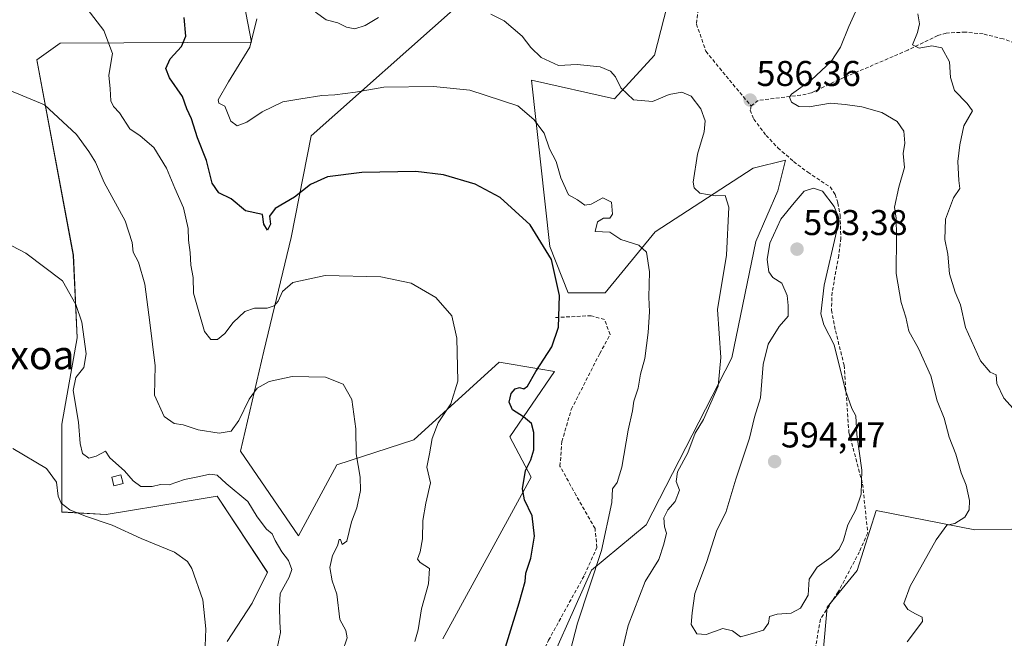
# Model space of a CAD drawing. Units: metres. Extents: x 604176 to 607628, y 4719962 to 4722327.
# Drawn here: x 605122 to 605397, y 4720160 to 4720333 of the extents above; entities that cross this region are included whole.
import ezdxf
from ezdxf.enums import TextEntityAlignment as Align

# ---------------------------------------------------------------- set-up
doc = ezdxf.new("R2010")
doc.units = ezdxf.units.M
doc.header["$MEASUREMENT"] = 0
doc.linetypes.add('TRAZOSX2', pattern=[1.5, 1, -0.5])
for name, color, linetype, lineweight in [('Carátula', 7, 'Continuous', 5), ('Cultivos herbáceos CxS', 92, 'Continuous', 0), ('Curva de nivel maestra', 36, 'Continuous', 30), ('Curva de nivel normal', 36, 'Continuous', 0), ('Edificación ligera', 1, 'Continuous', 0), ('Edificación ligera Cxs', 1, 'Continuous', 0), ('Matorral CxS', 135, 'Continuous', 0), ('Punto de cota en terreno', 7, 'Continuous', 0), ('Rótulo de punto de cota en terreno', 19, 'Continuous', 0), ('Senda', 19, 'TRAZOSX2', 0), ('Texto cartográfico', 19, 'Continuous', 0)]:
    doc.layers.add(name, color=color, linetype=linetype, lineweight=lineweight)
doc.styles.add('Arial', font='txt', dxfattribs={"height": 0.2})

# ---------------------------------------------------------------- blocks, each defined once
blk = doc.blocks.new('*U162')
at = {"layer": 'Cultivos herbáceos CxS', "color": 92, "linetype": 'Continuous', "lineweight": 0}
blk.add_polyline3d([(605180.9059, 4720356.2879, 579.8589), (605186.6855, 4720326.3241, 580.6217), (605133.2107, 4720326.0095, 568.095), (605126.6743, 4720321.3379, 566.8355), (605136.9085, 4720266.7485, 561.4236), (605137.9837, 4720243.6257, 560.1191), (605133.6831, 4720219.4273, 557.9494), (605133.6831, 4720194.8955, 554.4484), (605146.1279, 4720194.1629, 555.2896), (605167.6545, 4720197.7525, 556.9125), (605177.1329, 4720199.3339, 557.9792), (605191.2195, 4720178.0217, 559.3288), (605186.9175, 4720169.4173, 558.0573), (605179.9273, 4720158.6633, 557.6007)], dxfattribs=at)
blk = doc.blocks.new('*U163')
at = {"layer": 'Cultivos herbáceos CxS', "color": 92, "linetype": 'Continuous', "lineweight": 0}
blk.add_polyline3d([(605180.91, 4720356.29, 579.86), (605186.69, 4720326.32, 580.62), (605133.21, 4720326.01, 568.1), (605126.67, 4720321.34, 566.84), (605136.91, 4720266.75, 561.42), (605137.98, 4720243.63, 560.12), (605133.68, 4720219.43, 557.95), (605133.68, 4720194.9, 554.45), (605146.13, 4720194.16, 555.29), (605167.65, 4720197.75, 556.91), (605177.13, 4720199.33, 557.98), (605191.22, 4720178.02, 559.33), (605186.92, 4720169.42, 558.06), (605179.93, 4720158.66, 557.6)], dxfattribs=at)
blk = doc.blocks.new('*U174')
at = {"layer": 'Matorral CxS', "color": 135, "linetype": 'Continuous', "lineweight": 0}
blk.add_polyline3d([(605180.91, 4720356.29, 579.86), (605186.69, 4720326.32, 580.62), (605133.21, 4720326.01, 568.1), (605126.67, 4720321.34, 566.84), (605136.91, 4720266.75, 561.42), (605137.98, 4720243.63, 560.12), (605133.68, 4720219.43, 557.95), (605133.68, 4720194.9, 554.45), (605146.13, 4720194.16, 555.29), (605167.65, 4720197.75, 556.91), (605177.13, 4720199.33, 557.98), (605191.22, 4720178.02, 559.33), (605186.92, 4720169.42, 558.06), (605179.93, 4720158.66, 557.6)], dxfattribs=at)
blk = doc.blocks.new('*U189')
at = {"layer": 'Curva de nivel normal', "color": 36, "linetype": 'Continuous', "lineweight": 0}
blk.add_polyline3d([(605109.84, 4720274.43, 560), (605123.59, 4720267.25, 560), (605133.92, 4720259.56, 560), (605137.64, 4720252.91, 560), (605139.33, 4720247.99, 560), (605140.47, 4720239.17, 560), (605139.89, 4720235.3, 560), (605137.59, 4720232.56, 560), (605136.82, 4720228.88, 560), (605138.34, 4720220.02, 560), (605138.78, 4720214.03, 560), (605139.49, 4720211.3, 560), (605141.27, 4720209.95, 560), (605143.25, 4720210.55, 560), (605145.88, 4720211.95, 560), (605147.15, 4720210.07, 560), (605151.25, 4720206.45, 560), (605153.61, 4720203.65, 560), (605155.79, 4720202.06, 560), (605158.95, 4720202.04, 560), (605161.24, 4720202.56, 560), (605163.72, 4720202.5, 560), (605168.02, 4720204.01, 560), (605172.18, 4720204.8, 560), (605175.11, 4720205.49, 560), (605177.12, 4720205.21, 560), (605179.66, 4720202.83, 560), (605185.74, 4720197.83, 560), (605188.33, 4720193.5, 560), (605190.93, 4720190.1, 560), (605192.53, 4720188.8, 560), (605193.34, 4720186.94, 560), (605195.17, 4720183.77, 560), (605197.05, 4720181.32, 560), (605198, 4720178.82, 560), (605197.3, 4720176.66, 560), (605194.75, 4720172.08, 560), (605194.54, 4720168.49, 560), (605194.62, 4720164.08, 560), (605194.85, 4720161.17, 560), (605193.99, 4720157.24, 560)], dxfattribs=at)
blk = doc.blocks.new('*U190')
at = {"layer": 'Curva de nivel normal', "color": 36, "linetype": 'Continuous', "lineweight": 0}
for points in [[(605373.03, 4720334.22, 580), (605373.51, 4720331.47, 580), (605372.97, 4720329.05, 580), (605371.54, 4720325.59, 580), (605373.44, 4720324.62, 580), (605376.96, 4720325.31, 580), (605379.78, 4720324.69, 580), (605381.93, 4720320.78, 580), (605382.17, 4720316.44, 580), (605383.33, 4720312.78, 580), (605386.81, 4720309.13, 580), (605388.31, 4720307.06, 580), (605385.85, 4720302.94, 580), (605384.82, 4720297.59, 580), (605384.22, 4720292.97, 580), (605384.48, 4720287.63, 580), (605384.74, 4720285.37, 580), (605383.05, 4720282.75, 580), (605380.8, 4720276.77, 580), (605380.57, 4720271.1, 580), (605381.43, 4720267, 580), (605381.87, 4720261.54, 580), (605383.49, 4720256.39, 580), (605384.97, 4720252.88, 580), (605386.38, 4720246.48, 580), (605390.54, 4720237.16, 580), (605393.21, 4720234, 580), (605394.9, 4720233.24, 580), (605395.16, 4720230.8, 580), (605397.07, 4720226.71, 580), (605401.33, 4720221.97, 580)], [(605274.57, 4720151.25, 580), (605277.9, 4720163.76, 580), (605284.61, 4720184.15, 580), (605287.51, 4720197.58, 580), (605287.68, 4720201.42, 580), (605289.01, 4720203.19, 580), (605290.24, 4720207.42, 580), (605292.05, 4720217.82, 580), (605293.26, 4720223.17, 580), (605293.63, 4720225.89, 580), (605294.8, 4720229.51, 580), (605295.5, 4720233.41, 580), (605296.67, 4720237.85, 580), (605297.63, 4720245.08, 580), (605297.99, 4720250.89, 580), (605297.82, 4720254.94, 580), (605298.02, 4720262.1, 580), (605297.18, 4720267.58, 580), (605295.01, 4720269.52, 580), (605289.99, 4720271.14, 580), (605286.88, 4720273.18, 580), (605282.86, 4720273.38, 580), (605283.44, 4720276.05, 580), (605285.12, 4720277.12, 580), (605286.94, 4720277.06, 580), (605287.64, 4720278.16, 580), (605287.4, 4720281.59, 580), (605285, 4720282.78, 580), (605281.69, 4720280.98, 580), (605279.93, 4720280.69, 580), (605277.92, 4720282.18, 580), (605275.32, 4720283.58, 580), (605273.2, 4720288.32, 580), (605271.9, 4720292.92, 580), (605270.04, 4720296.49, 580), (605268.55, 4720300.84, 580), (605265.66, 4720304.68, 580), (605261.22, 4720308.52, 580), (605247.79, 4720312.87, 580), (605237.62, 4720313.94, 580), (605223.73, 4720313.74, 580), (605215.79, 4720312.35, 580), (605210.01, 4720311.55, 580), (605206.36, 4720311.4, 580), (605200.54, 4720310.48, 580), (605195.45, 4720309.59, 580), (605189.67, 4720306.83, 580), (605185.44, 4720303.92, 580), (605182.7, 4720302.95, 580), (605180.97, 4720304.22, 580), (605179.28, 4720308.45, 580), (605177.56, 4720309.21, 580), (605177.42, 4720310.17, 580), (605180.25, 4720315.23, 580), (605186.3, 4720324.91, 580), (605188.21, 4720332.8, 580)]]:
    blk.add_polyline3d(points, dxfattribs=at)
blk = doc.blocks.new('*U191')
at = {"layer": 'Curva de nivel normal', "color": 36, "linetype": 'Continuous', "lineweight": 0}
blk.add_polyline3d([(605117.85, 4720313.32, 565), (605128.89, 4720308.83, 565), (605137.83, 4720300.5, 565), (605141.2, 4720295.72, 565), (605143.07, 4720292.77, 565), (605145.5, 4720287.02, 565), (605151.41, 4720276.32, 565), (605153.37, 4720270.27, 565), (605153.64, 4720267.54, 565), (605155.09, 4720264.81, 565), (605156.92, 4720258.63, 565), (605158.33, 4720247.94, 565), (605159.75, 4720235.76, 565), (605159.62, 4720227.56, 565), (605162.28, 4720221.62, 565), (605165.09, 4720219.67, 565), (605167.62, 4720219.24, 565), (605171.8, 4720217.84, 565), (605177.73, 4720216.97, 565), (605181.04, 4720217.53, 565), (605183.17, 4720220.45, 565), (605186.04, 4720226.49, 565), (605188.3, 4720229.49, 565), (605191.7, 4720231.41, 565), (605198.14, 4720232.75, 565), (605207.44, 4720232.62, 565), (605212.38, 4720230.67, 565), (605214.82, 4720226.39, 565), (605215.92, 4720218.16, 565), (605215.98, 4720211.19, 565), (605217.1, 4720204.65, 565), (605217.18, 4720200.93, 565), (605216.21, 4720196.08, 565), (605214.71, 4720192.11, 565), (605213.34, 4720186.74, 565), (605212.1, 4720185.83, 565), (605211.59, 4720187.17, 565), (605211.22, 4720187.17, 565), (605210.78, 4720185.4, 565), (605209.39, 4720182.77, 565), (605208.62, 4720179.37, 565), (605209.25, 4720175.66, 565), (605210.61, 4720171.9, 565), (605211.45, 4720164.81, 565), (605213.14, 4720161.76, 565), (605213.51, 4720159.69, 565), (605212.1, 4720155.62, 565)], dxfattribs=at)
blk = doc.blocks.new('*U193')
at = {"layer": 'Curva de nivel normal', "color": 36, "linetype": 'Continuous', "lineweight": 0}
blk.add_polyline3d([(605232.43, 4720158.65, 570), (605233.33, 4720161.97, 570), (605234.25, 4720167.83, 570), (605236.25, 4720174.83, 570), (605236.51, 4720179.07, 570), (605233.85, 4720180.77, 570), (605233.14, 4720181.74, 570), (605233.93, 4720183.75, 570), (605234.56, 4720187.38, 570), (605234.63, 4720192.49, 570), (605235.49, 4720197.34, 570), (605236.77, 4720203.07, 570), (605235.71, 4720207.42, 570), (605236.53, 4720211.19, 570), (605237.28, 4720215.42, 570), (605238.93, 4720219.82, 570), (605242.5, 4720225.16, 570), (605244.41, 4720231.49, 570), (605244.16, 4720243.49, 570), (605242.74, 4720249.76, 570), (605238.28, 4720254.86, 570), (605231.41, 4720258.88, 570), (605222.9, 4720260.68, 570), (605207.34, 4720261.08, 570), (605198.26, 4720259.12, 570), (605195.38, 4720256.59, 570), (605194.18, 4720253.86, 570), (605193.1, 4720252.52, 570), (605191.09, 4720251.94, 570), (605187.61, 4720251.92, 570), (605184.9, 4720250.98, 570), (605181.56, 4720247.92, 570), (605179.24, 4720244.84, 570), (605177.24, 4720243.15, 570), (605175.32, 4720243.13, 570), (605173.57, 4720245.38, 570), (605171.6, 4720252.23, 570), (605170.48, 4720256.06, 570), (605170.42, 4720260.5, 570), (605169.77, 4720263.92, 570), (605169.58, 4720267.46, 570), (605169.08, 4720270.89, 570), (605168.98, 4720274.22, 570), (605167.7, 4720279.94, 570), (605165.32, 4720285.46, 570), (605162.94, 4720291.08, 570), (605159.42, 4720296.88, 570), (605155.56, 4720300.08, 570), (605152.7, 4720302.07, 570), (605149.78, 4720306.54, 570), (605148.1, 4720308.3, 570), (605147.4, 4720309.93, 570), (605147.17, 4720313.3, 570), (605146.8, 4720317.11, 570), (605147.82, 4720323.16, 570), (605145.43, 4720329.59, 570), (605138.88, 4720338.04, 570)], dxfattribs=at)
blk = doc.blocks.new('*U206')
at = {"layer": 'Curva de nivel normal', "color": 36, "linetype": 'Continuous', "lineweight": 0}
for points in [[(605355.63, 4720334.78, 585), (605353.76, 4720330.66, 585), (605351.37, 4720324.92, 585), (605348.78, 4720320.92, 585), (605343.27, 4720315.8, 585), (605337.72, 4720311.8, 585), (605337.15, 4720310.91, 585), (605337.71, 4720309.57, 585), (605339.72, 4720308.28, 585), (605342.64, 4720308.24, 585), (605348.61, 4720309.21, 585), (605352.74, 4720308.84, 585), (605357.41, 4720308.24, 585), (605362.96, 4720306.61, 585), (605367.26, 4720304.1, 585), (605369.16, 4720301.44, 585), (605369.36, 4720298.07, 585), (605368.97, 4720295.2, 585), (605369.28, 4720291.21, 585), (605367.72, 4720285.73, 585), (605366.54, 4720280.19, 585), (605366.95, 4720277.07, 585), (605367.1, 4720272.05, 585), (605367, 4720261.62, 585), (605368.36, 4720253.54, 585), (605369.65, 4720249.36, 585), (605370.52, 4720245.47, 585), (605373.26, 4720240.61, 585), (605376.68, 4720232.96, 585), (605378.46, 4720226.03, 585), (605380.38, 4720221.16, 585), (605381.82, 4720215.82, 585), (605383.62, 4720211.11, 585), (605385.19, 4720205.86, 585), (605386.55, 4720202.39, 585), (605387.44, 4720198.07, 585), (605387.41, 4720195.5, 585), (605386.18, 4720193.46, 585), (605383.39, 4720191.68, 585), (605381.1, 4720191.2, 585), (605378.12, 4720187.13, 585), (605370.89, 4720174.19, 585), (605369.13, 4720169.29, 585), (605370.19, 4720167.59, 585), (605372.42, 4720166.42, 585), (605374.26, 4720165.44, 585), (605374.31, 4720164.31, 585), (605370.04, 4720158.58, 585)], [(605290.35, 4720156.02, 585), (605292.01, 4720163.16, 585), (605296.84, 4720175.47, 585), (605300.64, 4720181.6, 585), (605301.97, 4720185.92, 585), (605302.73, 4720189.02, 585), (605302.19, 4720190.72, 585), (605302.02, 4720193.31, 585), (605303.16, 4720195.5, 585), (605305.22, 4720197.79, 585), (605306.38, 4720200.98, 585), (605305.45, 4720203.41, 585), (605305.82, 4720206.14, 585), (605308.72, 4720211.44, 585), (605310.81, 4720216.98, 585), (605313.08, 4720220.81, 585), (605317.24, 4720230.05, 585), (605317.94, 4720238.08, 585), (605317, 4720251.56, 585), (605319.54, 4720266.71, 585), (605320.19, 4720280.12, 585), (605319.16, 4720283.44, 585), (605316.36, 4720283.3, 585), (605312.09, 4720284.03, 585), (605310.46, 4720285.58, 585), (605310.22, 4720287.15, 585), (605311.38, 4720294.97, 585), (605313.31, 4720301.24, 585), (605313.6, 4720304.3, 585), (605312.33, 4720307.64, 585), (605309.7, 4720311.24, 585), (605307.03, 4720312.36, 585), (605303.54, 4720311.65, 585), (605298.83, 4720309.76, 585), (605293.56, 4720310.16, 585), (605289.99, 4720313.58, 585), (605288.52, 4720316.58, 585), (605287.11, 4720318.24, 585), (605284.22, 4720319.45, 585), (605277.81, 4720320.1, 585), (605272.59, 4720319.78, 585), (605267.72, 4720322.04, 585), (605264.84, 4720324.86, 585), (605262.41, 4720327.99, 585), (605257.4, 4720332.31, 585), (605253.6, 4720334.18, 585)], [(605222.27, 4720333.19, 585), (605218.54, 4720330.95, 585), (605215.63, 4720330.02, 585), (605213.28, 4720330.52, 585), (605210.9, 4720331.71, 585), (605207.59, 4720332.59, 585), (605204.66, 4720334.74, 585)]]:
    blk.add_polyline3d(points, dxfattribs=at)
blk = doc.blocks.new('*U207')
at = {"layer": 'Curva de nivel normal', "color": 36, "linetype": 'Continuous', "lineweight": 0}
blk.add_polyline3d([(605120, 4720212.65, 555), (605129.42, 4720207.1, 555), (605132.19, 4720203.2, 555), (605132.63, 4720199.37, 555), (605133.48, 4720197.34, 555), (605135.91, 4720195.54, 555), (605140.31, 4720193.7, 555), (605147.81, 4720191.2, 555), (605155.9, 4720187.45, 555), (605165.17, 4720183.63, 555), (605168.81, 4720181.04, 555), (605170.06, 4720179.12, 555), (605173.08, 4720170.34, 555), (605173.98, 4720162.24, 555), (605173.66, 4720154.92, 555)], dxfattribs=at)
blk = doc.blocks.new('*U216')
at = {"layer": 'Curva de nivel maestra', "color": 36, "linetype": 'Continuous', "lineweight": 30}
blk.add_polyline3d([(605255.42, 4720149.51, 575), (605261.6, 4720169.5, 575), (605263.26, 4720175.5, 575), (605263.42, 4720177.83, 575), (605264.82, 4720181.97, 575), (605265.81, 4720188.13, 575), (605265.24, 4720193.86, 575), (605263.02, 4720198.3, 575), (605262.51, 4720201.41, 575), (605263.38, 4720206.5, 575), (605264.87, 4720209.45, 575), (605265.62, 4720212.24, 575), (605265.63, 4720217.15, 575), (605264.97, 4720219.61, 575), (605262.76, 4720221.49, 575), (605259.69, 4720223.44, 575), (605258.74, 4720225.6, 575), (605259.31, 4720228, 575), (605260.45, 4720229.36, 575), (605261.67, 4720229.73, 575), (605262.87, 4720229.39, 575), (605263.9, 4720230.11, 575), (605266.25, 4720234.22, 575), (605270.74, 4720241.07, 575), (605272.54, 4720246.55, 575), (605272.88, 4720255.49, 575), (605270.59, 4720265.53, 575), (605264.66, 4720275.26, 575), (605256.27, 4720282.86, 575), (605249.26, 4720286.55, 575), (605240.38, 4720289.24, 575), (605232.64, 4720290.1, 575), (605217.58, 4720289.83, 575), (605207.98, 4720288.62, 575), (605203.23, 4720286.47, 575), (605198.75, 4720282.95, 575), (605193.35, 4720279.76, 575), (605191.8, 4720277.68, 575), (605192.01, 4720275.42, 575), (605191.18, 4720273.69, 575), (605190.18, 4720275.37, 575), (605189.77, 4720278.15, 575), (605185.05, 4720279.16, 575), (605181.07, 4720282.53, 575), (605177.6, 4720284.18, 575), (605175.73, 4720286.85, 575), (605174.16, 4720293.24, 575), (605171.65, 4720299.57, 575), (605169.94, 4720304.84, 575), (605168.68, 4720307.65, 575), (605167.4, 4720311.1, 575), (605163.78, 4720316.34, 575), (605162.76, 4720318.96, 575), (605163.96, 4720321.69, 575), (605167.13, 4720325.14, 575), (605168.35, 4720327.98, 575), (605167.88, 4720333.22, 575)], dxfattribs=at)
blk = doc.blocks.new('5PATER')
at = {"layer": 'Carátula', "linetype": 'Continuous', "lineweight": 5}
h = blk.add_hatch(color=250, dxfattribs=at)
edge = h.paths.add_edge_path()
edge.add_ellipse((0, 0.01), major_axis=(-1.33, -1.34), ratio=0.999422, start_angle=0, end_angle=360)

msp = doc.modelspace()

# ---------------------------------------------------------------- linework, layer by layer
at = {"layer": 'Cultivos herbáceos CxS', "color": 92, "linetype": 'Continuous', "lineweight": 0}
for points in [[(605309.11, 4720360.52, 590.68), (605299.45, 4720322.71, 587.27), (605288.23, 4720310.5, 584.42), (605264.98, 4720315.67, 583.25), (605270.15, 4720269.13, 576.22), (605275.31, 4720256.21, 576.32), (605285.65, 4720256.21, 578.08), (605299.58, 4720273.27, 581.1), (605326.99, 4720291.11, 586.81), (605335.99, 4720293.28, 588.39), (605333.91, 4720284.71, 589.27), (605327.76, 4720270.57, 589.8), (605321, 4720238, 587.8), (605297.03, 4720191.3, 584.24), (605281.77, 4720178.65, 581.35), (605266.27, 4720143.75, 578.78)], [(605266.27, 4720143.75, 578.78), (605281.77, 4720178.65, 581.35), (605297.03, 4720191.3, 584.24), (605321, 4720238, 587.8), (605327.76, 4720270.57, 589.8), (605333.91, 4720284.71, 589.27), (605335.99, 4720293.28, 588.39), (605326.99, 4720291.11, 586.81), (605299.58, 4720273.27, 581.1), (605285.65, 4720256.21, 578.08), (605275.31, 4720256.21, 576.32), (605270.15, 4720269.13, 576.22), (605264.98, 4720315.67, 583.25), (605288.23, 4720310.5, 584.42), (605299.45, 4720322.71, 587.27), (605309.11, 4720360.52, 590.68)], [(605240.18, 4720159.4, 571.21), (605264.88, 4720204.66, 575.58), (605258.93, 4720215.88, 574.43), (605271.44, 4720234.23, 576.51), (605267.02, 4720234.97, 575.82), (605255.94, 4720236.82, 573.3), (605232.09, 4720215.12, 569.22), (605210.58, 4720208.13, 564.22), (605199.82, 4720188.24, 562.05), (605183.69, 4720211.9, 561.82), (605190.14, 4720239.86, 566.04), (605197.8, 4720271.72, 571.71), (605203.4, 4720300.12, 576.95), (605243.92, 4720336.12, 584.83)], [(605243.92, 4720336.12, 584.83), (605203.4, 4720300.12, 576.95), (605197.8, 4720271.72, 571.71), (605190.14, 4720239.86, 566.04), (605183.69, 4720211.9, 561.82), (605199.82, 4720188.24, 562.05), (605210.58, 4720208.13, 564.22), (605232.09, 4720215.12, 569.22), (605255.94, 4720236.82, 573.3), (605267.02, 4720234.97, 575.82), (605271.44, 4720234.23, 576.51), (605258.93, 4720215.88, 574.43), (605264.88, 4720204.66, 575.58), (605240.18, 4720159.4, 571.21)], [(605343.74, 4720124.31, 584.91), (605347.66, 4720168.31, 587.73), (605356.04, 4720178.49, 587.11), (605361.42, 4720195.29, 588.65), (605388.97, 4720189.92, 583.07), (605409.67, 4720190.28, 581.23)], [(605409.67, 4720190.28, 581.23), (605388.97, 4720189.92, 583.07), (605361.42, 4720195.29, 588.65), (605356.04, 4720178.49, 587.11), (605347.66, 4720168.31, 587.73), (605343.74, 4720124.31, 584.91)]]:
    msp.add_polyline3d(points, dxfattribs=at)
at = {"layer": 'Curva de nivel normal', "color": 36, "linetype": 'Continuous', "lineweight": 0}
msp.add_polyline3d([(605323.48, 4720159.95, 590), (605326.79, 4720160.87, 590), (605329.84, 4720161.83, 590), (605331.27, 4720163.8, 590), (605331.6, 4720165.63, 590), (605333.69, 4720166.35, 590), (605337.61, 4720166.59, 590), (605340.21, 4720167.98, 590), (605342.35, 4720171.65, 590), (605342.66, 4720176.11, 590), (605344.91, 4720179.46, 590), (605348.76, 4720182.24, 590), (605351.04, 4720184.54, 590), (605352.24, 4720187.06, 590), (605353.47, 4720191.34, 590), (605355.67, 4720195.52, 590), (605357.15, 4720199.9, 590), (605357.35, 4720206.57, 590), (605356.02, 4720216.54, 590), (605355.68, 4720221.75, 590), (605354.57, 4720223.8, 590), (605352.83, 4720228.92, 590), (605349.67, 4720241.61, 590), (605346.79, 4720247.23, 590), (605345.92, 4720250.3, 590), (605346.85, 4720258.38, 590), (605350.27, 4720273.29, 590), (605350.55, 4720278.05, 590), (605349.68, 4720280.34, 590), (605346.39, 4720284.67, 590), (605343.85, 4720285.49, 590), (605341.29, 4720284.68, 590), (605338.47, 4720281.4, 590), (605334.77, 4720276.81, 590), (605331.69, 4720270.13, 590), (605330.94, 4720265.5, 590), (605331.41, 4720262.09, 590), (605332.53, 4720260.46, 590), (605334.99, 4720258.91, 590), (605336.53, 4720255.46, 590), (605336.75, 4720252.64, 590), (605336.82, 4720249.71, 590), (605334.28, 4720246.82, 590), (605331.22, 4720241.82, 590), (605329.83, 4720236.16, 590), (605329.07, 4720226.82, 590), (605327.4, 4720221.42, 590), (605325.99, 4720215.55, 590), (605322.18, 4720204.09, 590), (605319.38, 4720194.78, 590), (605316.85, 4720189.77, 590), (605313.94, 4720180.76, 590), (605310.72, 4720172.14, 590), (605309.9, 4720166.72, 590), (605309.68, 4720163.44, 590), (605311.21, 4720160.8, 590), (605313.88, 4720160.64, 590), (605318.54, 4720162.28, 590), (605321.21, 4720161.67, 590), (605323.48, 4720159.95, 590)], dxfattribs=at)
at = {"layer": 'Edificación ligera', "color": 1, "linetype": 'Continuous', "lineweight": 0}
msp.add_polyline3d([(605150.83, 4720202.86, 558.69), (605148.28, 4720202.19, 558.61), (605147.64, 4720204.67, 559.22), (605150.19, 4720205.33, 559.4), (605150.83, 4720202.86, 558.69)], dxfattribs=at)
at = {"layer": 'Edificación ligera Cxs', "color": 1, "linetype": 'Continuous', "lineweight": 0}
msp.add_polyline3d([(605150.83, 4720202.86, 558.69), (605148.28, 4720202.19, 558.61), (605147.64, 4720204.67, 559.22), (605150.19, 4720205.33, 559.4), (605150.83, 4720202.86, 558.69)], close=True, dxfattribs=at)
at = {"layer": 'Matorral CxS', "color": 135, "linetype": 'Continuous', "lineweight": 0}
for points in [[(605266.27, 4720143.75, 578.78), (605281.77, 4720178.65, 581.35), (605297.03, 4720191.3, 584.24), (605321, 4720238, 587.8), (605327.76, 4720270.57, 589.8), (605333.91, 4720284.71, 589.27), (605335.99, 4720293.28, 588.39), (605326.99, 4720291.11, 586.81), (605299.58, 4720273.27, 581.1), (605285.65, 4720256.21, 578.08), (605275.31, 4720256.21, 576.32), (605270.15, 4720269.13, 576.22), (605264.98, 4720315.67, 583.25), (605288.23, 4720310.5, 584.42), (605299.45, 4720322.71, 587.27), (605309.11, 4720360.52, 590.68)], [(605266.27, 4720143.75, 578.78), (605281.77, 4720178.65, 581.35), (605297.03, 4720191.3, 584.24), (605321, 4720238, 587.8), (605327.76, 4720270.57, 589.8), (605333.91, 4720284.71, 589.27), (605335.99, 4720293.28, 588.39), (605326.99, 4720291.11, 586.81), (605299.58, 4720273.27, 581.1), (605285.65, 4720256.21, 578.08), (605275.31, 4720256.21, 576.32), (605270.15, 4720269.13, 576.22), (605264.98, 4720315.67, 583.25), (605288.23, 4720310.5, 584.42), (605299.45, 4720322.71, 587.27), (605309.11, 4720360.52, 590.68)], [(605179.93, 4720158.66, 557.6), (605186.92, 4720169.42, 558.06), (605191.22, 4720178.02, 559.33), (605177.13, 4720199.33, 557.98), (605167.65, 4720197.75, 556.91), (605146.13, 4720194.16, 555.29), (605133.68, 4720194.9, 554.45), (605133.68, 4720219.43, 557.95), (605137.98, 4720243.63, 560.12), (605136.91, 4720266.75, 561.42), (605126.67, 4720321.34, 566.84), (605133.21, 4720326.01, 568.1), (605186.69, 4720326.32, 580.62), (605180.91, 4720356.29, 579.86)], [(605243.92, 4720336.12, 584.83), (605203.4, 4720300.12, 576.95), (605197.8, 4720271.72, 571.71), (605190.14, 4720239.86, 566.04), (605183.69, 4720211.9, 561.82), (605199.82, 4720188.24, 562.05), (605210.58, 4720208.13, 564.22), (605232.09, 4720215.12, 569.22), (605255.94, 4720236.82, 573.3), (605267.02, 4720234.97, 575.82), (605271.44, 4720234.23, 576.51), (605258.93, 4720215.88, 574.43), (605264.88, 4720204.66, 575.58), (605240.18, 4720159.4, 571.21)], [(605243.92, 4720336.12, 584.83), (605203.4, 4720300.12, 576.95), (605197.8, 4720271.72, 571.71), (605190.14, 4720239.86, 566.04), (605183.69, 4720211.9, 561.82), (605199.82, 4720188.24, 562.05), (605210.58, 4720208.13, 564.22), (605232.09, 4720215.12, 569.22), (605255.94, 4720236.82, 573.3), (605267.02, 4720234.97, 575.82), (605271.44, 4720234.23, 576.51), (605258.93, 4720215.88, 574.43), (605264.88, 4720204.66, 575.58), (605240.18, 4720159.4, 571.21)], [(605409.67, 4720190.28, 581.23), (605388.97, 4720189.92, 583.07), (605361.42, 4720195.29, 588.65), (605356.04, 4720178.49, 587.11), (605347.66, 4720168.31, 587.73), (605343.74, 4720124.31, 584.91)], [(605409.67, 4720190.28, 581.23), (605388.97, 4720189.92, 583.07), (605361.42, 4720195.29, 588.65), (605356.04, 4720178.49, 587.11), (605347.66, 4720168.31, 587.73), (605343.74, 4720124.31, 584.91)]]:
    msp.add_polyline3d(points, dxfattribs=at)
at = {"layer": 'Senda', "color": 19, "linetype": 'TRAZOSX2', "lineweight": 0}
for points in [[(605304.63, 4720385.89), (605305.71, 4720379.07), (605306.48, 4720372.09), (605307.17, 4720365.44), (605307.17, 4720360.81), (605312.8, 4720352.87), (605312.47, 4720342.95), (605311.14, 4720331.37), (605313.79, 4720323.76), (605319.41, 4720316.82), (605326.42, 4720308.47)], [(605461.51, 4720301.43), (605453.22, 4720300.9), (605448.43, 4720300.16), (605446.23, 4720300.12), (605440.74, 4720300.79), (605435.95, 4720302.02), (605432.72, 4720303.62), (605428.7, 4720306.29), (605413.69, 4720318.64), (605408.06, 4720322.36), (605401.52, 4720325.63), (605396.88, 4720327.24), (605391.26, 4720328.6), (605386.36, 4720329.12), (605381, 4720328.86), (605378.63, 4720328.15), (605370.23, 4720324.08), (605350.98, 4720315.82), (605343.28, 4720312.12), (605340.27, 4720311.47), (605328.38, 4720310.04), (605326.42, 4720308.47)], [(605326.42, 4720308.47), (605326.19, 4720307.25), (605327.17, 4720304.79), (605330.58, 4720300.25), (605333.92, 4720296.74), (605338.3, 4720292.93), (605342.24, 4720289.93), (605348.52, 4720285.81), (605349.93, 4720283.73), (605350.71, 4720281.32), (605351.31, 4720277.92), (605351.49, 4720271.5), (605350.94, 4720266.66), (605349.06, 4720256.36), (605348.89, 4720251.37), (605350.02, 4720245.58), (605352.43, 4720235.93), (605353.76, 4720217.09), (605357.6, 4720202.72), (605359.01, 4720189.06), (605356.7, 4720183.77), (605350.75, 4720172.52), (605345.78, 4720164.91), (605344.13, 4720155.32)], [(605269.54, 4720125.18), (605272.98, 4720131.27), (605273.51, 4720135.5), (605272.98, 4720140), (605267.16, 4720144.23), (605265.57, 4720150.32), (605269.8, 4720159.05), (605279.86, 4720177.31), (605283.3, 4720184.98), (605282.77, 4720190.27), (605277.48, 4720199.53), (605272.98, 4720207.73), (605273.51, 4720214.61), (605276.15, 4720223.61), (605284.09, 4720239.22), (605287, 4720244.51), (605285.41, 4720248.74), (605281.71, 4720249.8), (605271.39, 4720249.27)]]:
    msp.add_lwpolyline(points, dxfattribs=at)

# ---------------------------------------------------------------- block references
at = {"layer": 'Cultivos herbáceos CxS', "color": 92, "linetype": 'Continuous', "lineweight": 0}
for name in ['*U162', '*U163']:
    msp.add_blockref(name, (0, 0), dxfattribs=at)
at = {"layer": 'Curva de nivel maestra', "color": 36, "linetype": 'Continuous', "lineweight": 30}
msp.add_blockref('*U216', (0, 0), dxfattribs=at)
at = {"layer": 'Curva de nivel normal', "color": 36, "linetype": 'Continuous', "lineweight": 0}
for name in ['*U206', '*U193', '*U190', '*U207', '*U189', '*U191']:
    msp.add_blockref(name, (0, 0), dxfattribs=at)
at = {"layer": 'Matorral CxS', "color": 135, "linetype": 'Continuous', "lineweight": 0}
msp.add_blockref('*U174', (0, 0), dxfattribs=at)
at = {"layer": 'Punto de cota en terreno', "linetype": 'Continuous', "lineweight": 0}
for p in [(605326.16, 4720310.11, 586.36), (605339.25, 4720268.41, 593.38), (605333, 4720209, 594.47)]:
    msp.add_blockref('5PATER', p, dxfattribs=at)

# ---------------------------------------------------------------- texts
at = {"layer": 'Rótulo de punto de cota en terreno', "color": 19, "linetype": 'Continuous', "lineweight": 0, "style": 'Arial'}
for s, p in [('586,36', (605327.92, 4720311.87)), ('593,38', (605341.01, 4720270.17)), ('594,47', (605334.76, 4720210.76))]:
    msp.add_text(s, height=7, dxfattribs=at).set_placement(p, align=Align.BOTTOM_LEFT)
at = {"layer": 'Texto cartográfico', "color": 19, "linetype": 'Continuous', "lineweight": 0, "style": 'Arial'}
msp.add_text('Kabanitxoa', height=8, dxfattribs=at).set_placement((605108.22, 4720238.82), align=Align.MIDDLE_CENTER)

doc.saveas('drawing.dxf')
